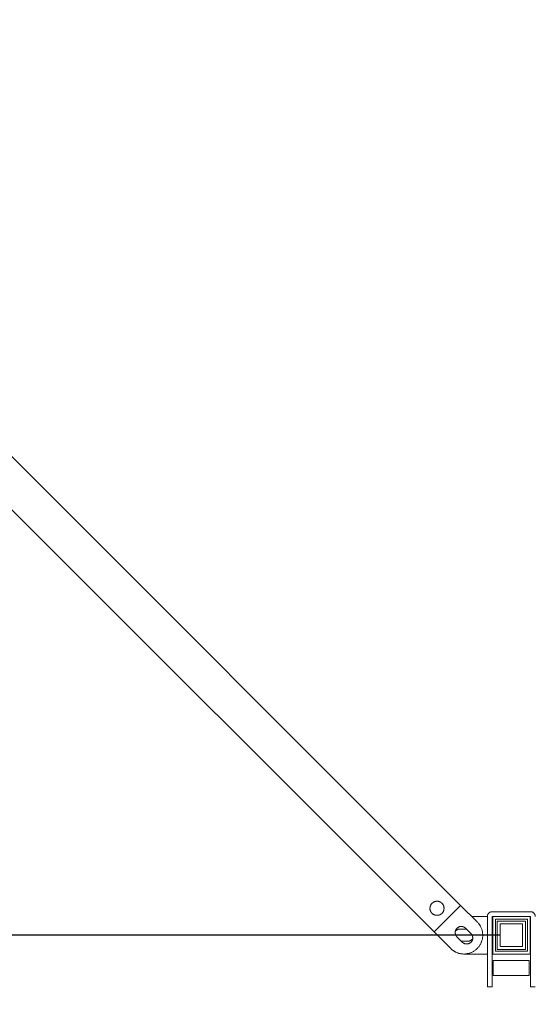
# Model space of a CAD drawing. Units: millimetres. Extents: x -609 to 9570, y 23672 to 40042.
# Drawn here: x 532 to 1080, y 24478 to 25526 of the extents above; entities that cross this region are included whole.
import ezdxf

# ---------------------------------------------------------------- set-up
doc = ezdxf.new("R2010")
doc.units = ezdxf.units.MM
doc.header["$MEASUREMENT"] = 0
doc.layers.add('Make2D$visible$lines', color=7, linetype='Continuous', true_color=0x000000)
doc.layers.add('stolpe 950', color=7, linetype='Continuous', true_color=0x000000)
doc.styles.add('Arial', font='txt')
doc.dimstyles.new('Default', dxfattribs={"dimtxt": 170, "dimasz": 70, "dimexe": 0.5, "dimexo": 0.5, "dimgap": 0.25, "dimtad": 0, "dimtoh": 1, "dimdec": 0, "dimzin": 1, "dimdsep": 46, "dimtxsty": 'Arial', "dimcen": 0.5, "dimazin": 0, "dimtfac": 1, "dimtdec": 4, "dimtix": 1, "dimtmove": 1, "dimatfit": 3, "dimfxl": 0, "dimtolj": 1, "dimtzin": 1, "dimarcsym": 0})

# ---------------------------------------------------------------- blocks, each defined once
blk = doc.blocks.new('*D3')
at = {"layer": 'Defpoints', "color": 0}
for p in [(3100.7, 39432.4), (-497.6, 23671.6), (3100.6, 23671.6)]:
    blk.add_point(p, dxfattribs=at)
at = {"layer": 'stolpe 950', "color": 0, "lineweight": -2}
for p, q in [((3100.2, 39432.4), (-498.1, 39432.4)), ((-497.6, 39362.4), (-497.6, 31864.1)), ((-497.6, 23741.6), (-497.6, 31240)), ((3100.1, 23671.6), (-498.1, 23671.6))]:
    blk.add_line(p, q, dxfattribs=at)
at = {"layer": 'stolpe 950', "color": 0}
for points in [[(-485.9, 39362.4), (-509.2, 39362.4), (-497.6, 39432.4)], [(-509.2, 23741.6), (-485.9, 23741.6), (-497.6, 23671.6)]]:
    blk.add_solid(points, dxfattribs=at)
at = {"layer": 'stolpe 950', "color": 0, "insert": (-497.6, 31552), "char_height": 170, "attachment_point": 5, "rotation": 90, "style": 'Arial'}
blk.add_mtext('\\A1;15760', dxfattribs=at)
blk = doc.blocks.new('*D4')
at = {"layer": 'Defpoints', "color": 0}
for p in [(-202.9, 38552.3), (1042.9, 38552.3), (1042.9, 24551.6)]:
    blk.add_point(p, dxfattribs=at)
at = {"layer": 'stolpe 950', "color": 0, "lineweight": -2}
for p, q in [((1042.4, 38552.3), (-203.4, 38552.3)), ((-202.9, 38482.3), (-202.9, 31864)), ((-202.9, 24621.6), (-202.9, 31239.9)), ((1042.4, 24551.6), (-203.4, 24551.6))]:
    blk.add_line(p, q, dxfattribs=at)
at = {"layer": 'stolpe 950', "color": 0}
for points in [[(-191.2, 38482.3), (-214.5, 38482.3), (-202.9, 38552.3)], [(-214.5, 24621.6), (-191.2, 24621.6), (-202.9, 24551.6)]]:
    blk.add_solid(points, dxfattribs=at)
at = {"layer": 'stolpe 950', "color": 0, "insert": (-202.9, 31551.9), "char_height": 170, "attachment_point": 5, "rotation": 90, "style": 'Arial'}
blk.add_mtext('\\A1;14000', dxfattribs=at)

msp = doc.modelspace()

# ---------------------------------------------------------------- linework, layer by layer
at = {"layer": 'Make2D$visible$lines', "lineweight": 13}
for p, q in [((1001, 24583.4), (87.1, 25497.3)), ((972.7, 24555.2), (58.8, 25469)), ((970.3, 24585.3), (970.5, 24585.5)), ((970.5, 24585.5), (970.7, 24585.7)), ((970.7, 24585.7), (970.9, 24585.8)), ((970.9, 24585.8), (971.1, 24586)), ((971.1, 24586), (971.3, 24586.2)), ((971.3, 24586.2), (971.5, 24586.3)), ((971.5, 24586.3), (971.7, 24586.5)), ((971.7, 24586.5), (971.9, 24586.6)), ((971.9, 24586.6), (972.1, 24586.8)), ((972.1, 24586.8), (972.3, 24586.9)), ((972.3, 24586.9), (972.6, 24587)), ((972.6, 24587), (972.8, 24587.1)), ((972.8, 24587.1), (973.1, 24587.2)), ((973.1, 24587.2), (973.3, 24587.3)), ((973.3, 24587.3), (973.5, 24587.4)), ((973.5, 24587.4), (973.8, 24587.5)), ((973.8, 24587.5), (974, 24587.5)), ((974, 24587.5), (974.3, 24587.6)), ((974.3, 24587.6), (974.6, 24587.6)), ((974.6, 24587.6), (974.8, 24587.7)), ((974.8, 24587.7), (975.1, 24587.7)), ((975.1, 24587.7), (975.3, 24587.7)), ((975.3, 24587.7), (975.6, 24587.8)), ((975.6, 24587.8), (975.8, 24587.8)), ((975.8, 24587.8), (976.1, 24587.8)), ((976.1, 24587.8), (976.4, 24587.7)), ((976.4, 24587.7), (976.6, 24587.7)), ((976.6, 24587.7), (976.9, 24587.7)), ((976.9, 24587.7), (977.1, 24587.7)), ((977.1, 24587.7), (977.4, 24587.6)), ((977.4, 24587.6), (977.7, 24587.6)), ((977.7, 24587.6), (977.9, 24587.5)), ((977.9, 24587.5), (978.2, 24587.4)), ((978.2, 24587.4), (978.4, 24587.3)), ((978.4, 24587.3), (978.6, 24587.2)), ((978.6, 24587.2), (978.9, 24587.1)), ((978.9, 24587.1), (979.1, 24587)), ((979.1, 24587), (979.4, 24586.9)), ((979.4, 24586.9), (979.6, 24586.8)), ((979.6, 24586.8), (979.8, 24586.7)), ((979.8, 24586.7), (980, 24586.5)), ((980, 24586.5), (980.2, 24586.4)), ((980.2, 24586.4), (980.4, 24586.2)), ((980.4, 24586.2), (980.7, 24586.1)), ((980.7, 24586.1), (980.8, 24585.9)), ((980.8, 24585.9), (981, 24585.7)), ((981, 24585.7), (981.2, 24585.5)), ((981.2, 24585.5), (981.4, 24585.3)), ((968.4, 24581.1), (968.5, 24581.3)), ((968.4, 24580.8), (968.4, 24581.1)), ((968.4, 24580.6), (968.4, 24580.8)), ((968.4, 24580.3), (968.4, 24580.6)), ((968.4, 24580), (968.4, 24580.3)), ((968.4, 24579.8), (968.4, 24580)), ((968.4, 24579.5), (968.4, 24579.8)), ((968.4, 24579.3), (968.4, 24579.5)), ((968.5, 24579), (968.4, 24579.3)), ((968.5, 24581.8), (968.6, 24582.1)), ((968.5, 24581.6), (968.5, 24581.8)), ((968.5, 24581.3), (968.5, 24581.6)), ((968.5, 24578.7), (968.5, 24579)), ((968.6, 24578.5), (968.5, 24578.7)), ((968.6, 24582.1), (968.7, 24582.4)), ((968.7, 24578.2), (968.6, 24578.5)), ((968.7, 24582.4), (968.8, 24582.6)), ((968.7, 24578), (968.7, 24578.2)), ((968.8, 24577.7), (968.7, 24578)), ((968.8, 24582.8), (968.9, 24583.1)), ((968.8, 24582.6), (968.8, 24582.8)), ((968.9, 24577.5), (968.8, 24577.7)), ((968.9, 24583.1), (969, 24583.3)), ((969, 24577.3), (968.9, 24577.5)), ((969, 24583.3), (969.1, 24583.6)), ((969.1, 24577), (969, 24577.3)), ((969.1, 24583.6), (969.3, 24583.8)), ((969.2, 24576.8), (969.1, 24577)), ((969.4, 24576.6), (969.2, 24576.8)), ((969.3, 24583.8), (969.4, 24584)), ((969.4, 24584), (969.5, 24584.2)), ((969.5, 24576.3), (969.4, 24576.6)), ((969.5, 24584.2), (969.7, 24584.5)), ((969.6, 24576.1), (969.5, 24576.3)), ((969.8, 24575.9), (969.6, 24576.1)), ((969.7, 24584.5), (969.8, 24584.7)), ((969.8, 24584.7), (970, 24584.9)), ((969.9, 24575.7), (969.8, 24575.9)), ((970.1, 24575.5), (969.9, 24575.7)), ((970, 24584.9), (970.1, 24585.1)), ((970.1, 24585.1), (970.3, 24585.3)), ((970.3, 24575.3), (970.1, 24575.5)), ((970.4, 24575.1), (970.3, 24575.3)), ((970.6, 24574.9), (970.4, 24575.1)), ((970.8, 24574.7), (970.6, 24574.9)), ((972.7, 24555.2), (1001, 24583.4)), ((981.2, 24575), (981, 24574.8)), ((981.4, 24575.1), (981.2, 24575)), ((981.4, 24585.3), (981.6, 24585.1)), ((981.5, 24575.3), (981.4, 24575.1)), ((981.7, 24575.5), (981.5, 24575.3)), ((981.6, 24585.1), (981.7, 24584.9)), ((981.7, 24584.9), (981.9, 24584.7)), ((981.9, 24575.7), (981.7, 24575.5)), ((981.9, 24584.7), (982.1, 24584.5)), ((982, 24576), (981.9, 24575.7)), ((982.2, 24576.2), (982, 24576)), ((982.1, 24584.5), (982.2, 24584.3)), ((982.2, 24584.3), (982.3, 24584.1)), ((982.3, 24576.4), (982.2, 24576.2)), ((982.3, 24584.1), (982.5, 24583.9)), ((982.4, 24576.6), (982.3, 24576.4)), ((982.6, 24576.8), (982.4, 24576.6)), ((982.5, 24583.9), (982.6, 24583.6)), ((982.6, 24583.6), (982.7, 24583.4)), ((982.7, 24577.1), (982.6, 24576.8)), ((982.7, 24583.4), (982.8, 24583.2)), ((982.8, 24577.3), (982.7, 24577.1)), ((982.8, 24583.2), (982.9, 24582.9)), ((982.9, 24577.6), (982.8, 24577.3)), ((982.9, 24582.9), (983, 24582.7)), ((983, 24577.8), (982.9, 24577.6)), ((983, 24582.7), (983.1, 24582.4)), ((983.1, 24578.3), (983, 24578.1)), ((983, 24578.1), (983, 24577.8)), ((983.1, 24582.4), (983.1, 24582.2)), ((983.1, 24582.2), (983.2, 24581.9)), ((983.2, 24578.6), (983.1, 24578.3)), ((983.2, 24581.9), (983.2, 24581.7)), ((983.2, 24581.7), (983.3, 24581.4)), ((983.3, 24579.1), (983.2, 24578.8)), ((983.2, 24578.8), (983.2, 24578.6)), ((983.3, 24581.4), (983.3, 24581.1)), ((983.3, 24581.1), (983.4, 24580.9)), ((983.4, 24579.8), (983.3, 24579.6)), ((983.3, 24579.6), (983.3, 24579.3)), ((983.3, 24579.3), (983.3, 24579.1)), ((983.4, 24580.9), (983.4, 24580.6)), ((983.4, 24580.6), (983.4, 24580.4)), ((983.4, 24580.4), (983.4, 24580.1)), ((983.4, 24580.1), (983.4, 24579.8)), ((1001, 24583.4), (1018.7, 24565.8)), ((1030.6, 24574.8), (1030.7, 24574.9)), ((1030.7, 24574.9), (1030.8, 24575.1)), ((1030.8, 24575.1), (1030.9, 24575.2)), ((1030.9, 24575.2), (1031, 24575.3)), ((1031, 24575.3), (1031.2, 24575.4)), ((1031.2, 24575.4), (1031.3, 24575.5)), ((1031.3, 24575.5), (1031.4, 24575.6)), ((1031.4, 24575.6), (1031.6, 24575.7)), ((1031.6, 24575.7), (1031.7, 24575.8)), ((1031.7, 24575.8), (1031.9, 24575.9)), ((1031.9, 24575.9), (1032, 24576)), ((1032, 24576), (1032.2, 24576.1)), ((1032.2, 24576.1), (1032.3, 24576.2)), ((1032.3, 24576.2), (1032.5, 24576.2)), ((1032.5, 24576.2), (1032.6, 24576.3)), ((1032.6, 24576.3), (1032.8, 24576.4)), ((1032.8, 24576.4), (1032.9, 24576.4)), ((1032.9, 24576.4), (1033.1, 24576.5)), ((1033.1, 24576.5), (1033.3, 24576.5)), ((1033.3, 24576.5), (1033.4, 24576.5)), ((1033.4, 24576.5), (1033.6, 24576.6)), ((1033.6, 24576.6), (1033.8, 24576.6)), ((1033.8, 24576.6), (1033.9, 24576.6)), ((1033.9, 24576.6), (1034.1, 24576.6)), ((1034.1, 24576.6), (1034.3, 24576.6)), ((1034.3, 24576.6), (1034.5, 24576.6)), ((1034.5, 24576.6), (1075.4, 24576.6)), ((1075.4, 24576.6), (1075.6, 24576.6)), ((1075.6, 24576.6), (1075.8, 24576.6)), ((1075.8, 24576.6), (1076, 24576.6)), ((1076, 24576.6), (1076.1, 24576.6)), ((1076.1, 24576.6), (1076.3, 24576.6)), ((1076.3, 24576.6), (1076.5, 24576.5)), ((1076.5, 24576.5), (1076.6, 24576.5)), ((1076.6, 24576.5), (1076.8, 24576.5)), ((1076.8, 24576.5), (1077, 24576.4)), ((1077, 24576.4), (1077.1, 24576.4)), ((1077.1, 24576.4), (1077.3, 24576.3)), ((1077.3, 24576.3), (1077.4, 24576.2)), ((1077.4, 24576.2), (1077.6, 24576.2)), ((1077.6, 24576.2), (1077.7, 24576.1)), ((1077.7, 24576.1), (1077.9, 24576)), ((1077.9, 24576), (1078, 24575.9)), ((1078, 24575.9), (1078.2, 24575.8)), ((1078.2, 24575.8), (1078.3, 24575.7)), ((1078.3, 24575.7), (1078.5, 24575.6)), ((1078.5, 24575.6), (1078.6, 24575.5)), ((1078.6, 24575.5), (1078.7, 24575.4)), ((1078.7, 24575.4), (1078.9, 24575.3)), ((1078.9, 24575.3), (1079, 24575.2)), ((1079, 24575.2), (1079.1, 24575.1)), ((1079.1, 24575.1), (1079.2, 24574.9)), ((1079.2, 24574.9), (1079.3, 24574.8)), ((971, 24574.6), (970.8, 24574.7)), ((971.2, 24574.4), (971, 24574.6)), ((971.4, 24574.2), (971.2, 24574.4)), ((971.6, 24574.1), (971.4, 24574.2)), ((971.8, 24573.9), (971.6, 24574.1)), ((972.1, 24573.8), (971.8, 24573.9)), ((972.3, 24573.7), (972.1, 24573.8)), ((972.5, 24573.6), (972.3, 24573.7)), ((972.8, 24573.4), (972.5, 24573.6)), ((973, 24573.3), (972.8, 24573.4)), ((973.2, 24573.2), (973, 24573.3)), ((973.5, 24573.2), (973.2, 24573.2)), ((973.7, 24573.1), (973.5, 24573.2)), ((974, 24573), (973.7, 24573.1)), ((974.2, 24572.9), (974, 24573)), ((974.5, 24572.9), (974.2, 24572.9)), ((974.7, 24572.9), (974.5, 24572.9)), ((975, 24572.8), (974.7, 24572.9)), ((975.3, 24572.8), (975, 24572.8)), ((975.5, 24572.8), (975.3, 24572.8)), ((975.8, 24572.8), (975.5, 24572.8)), ((976, 24572.8), (975.8, 24572.8)), ((976.3, 24572.8), (976, 24572.8)), ((976.6, 24572.8), (976.3, 24572.8)), ((976.8, 24572.8), (976.6, 24572.8)), ((977.1, 24572.9), (976.8, 24572.8)), ((977.3, 24572.9), (977.1, 24572.9)), ((977.6, 24573), (977.3, 24572.9)), ((977.8, 24573), (977.6, 24573)), ((978.1, 24573.1), (977.8, 24573)), ((978.3, 24573.2), (978.1, 24573.1)), ((978.6, 24573.3), (978.3, 24573.2)), ((978.8, 24573.4), (978.6, 24573.3)), ((979.1, 24573.5), (978.8, 24573.4)), ((979.3, 24573.6), (979.1, 24573.5)), ((979.5, 24573.7), (979.3, 24573.6)), ((979.7, 24573.8), (979.5, 24573.7)), ((980, 24574), (979.7, 24573.8)), ((980.2, 24574.1), (980, 24574)), ((980.4, 24574.3), (980.2, 24574.1)), ((980.6, 24574.4), (980.4, 24574.3)), ((980.8, 24574.6), (980.6, 24574.4)), ((981, 24574.8), (980.8, 24574.6)), ((1029.5, 24571.6), (1012.8, 24571.6)), ((1018.7, 24565.8), (1019.1, 24565.3)), ((1019.1, 24565.3), (1019.6, 24564.8)), ((1019.6, 24564.8), (1020, 24564.2)), ((1029.5, 24572.5), (1029.6, 24572.7)), ((1029.5, 24572.3), (1029.5, 24572.5)), ((1029.5, 24572.2), (1029.5, 24572.3)), ((1029.5, 24572), (1029.5, 24572.2)), ((1029.5, 24571.8), (1029.5, 24572)), ((1029.5, 24571.6), (1029.5, 24571.8)), ((1029.5, 24516.5), (1029.5, 24571.6)), ((1029.6, 24573), (1029.7, 24573.2)), ((1029.6, 24572.8), (1029.6, 24573)), ((1029.6, 24572.7), (1029.6, 24572.8)), ((1029.7, 24573.3), (1029.8, 24573.5)), ((1029.7, 24573.2), (1029.7, 24573.3)), ((1029.8, 24573.5), (1029.9, 24573.6)), ((1029.9, 24573.8), (1030, 24573.9)), ((1029.9, 24573.6), (1029.9, 24573.8)), ((1030, 24573.9), (1030.1, 24574.1)), ((1030.1, 24574.1), (1030.2, 24574.2)), ((1030.2, 24574.2), (1030.3, 24574.4)), ((1030.3, 24574.4), (1030.4, 24574.5)), ((1030.4, 24574.5), (1030.5, 24574.7)), ((1030.5, 24574.7), (1030.6, 24574.8)), ((1034.6, 24571.4), (1034.5, 24571.4)), ((1034.5, 24571.4), (1034.5, 24571.4)), ((1034.5, 24571.4), (1034.5, 24571.4)), ((1034.5, 24571.4), (1034.5, 24571.4)), ((1034.5, 24571.4), (1034.5, 24571.4)), ((1034.5, 24571.4), (1034.5, 24571.4)), ((1034.5, 24571.4), (1034.5, 24571.3)), ((1034.5, 24571.3), (1034.5, 24571.3)), ((1034.5, 24571.3), (1034.5, 24571.3)), ((1034.5, 24571.3), (1034.5, 24571.3)), ((1034.5, 24571.3), (1034.5, 24571.3)), ((1034.5, 24571.3), (1034.5, 24571.3)), ((1034.5, 24571.3), (1034.5, 24571.2)), ((1034.5, 24571.2), (1034.5, 24571.2)), ((1034.5, 24571.2), (1034.5, 24571.2)), ((1034.5, 24571.2), (1034.5, 24571.2)), ((1034.5, 24571.2), (1034.5, 24571.2)), ((1034.5, 24571.2), (1034.5, 24571.2)), ((1034.5, 24571.2), (1034.5, 24571.1)), ((1034.5, 24571.1), (1034.5, 24516.5)), ((1034.7, 24571.5), (1034.6, 24571.5)), ((1034.6, 24571.5), (1034.6, 24571.5)), ((1034.6, 24571.5), (1034.6, 24571.5)), ((1034.6, 24571.5), (1034.6, 24571.5)), ((1034.6, 24571.5), (1034.6, 24571.5)), ((1034.6, 24571.5), (1034.6, 24571.5)), ((1034.6, 24571.5), (1034.6, 24571.5)), ((1034.6, 24571.5), (1034.6, 24571.5)), ((1034.6, 24571.5), (1034.6, 24571.4)), ((1034.8, 24571.6), (1034.7, 24571.6)), ((1034.7, 24571.6), (1034.7, 24571.6)), ((1034.7, 24571.6), (1034.7, 24571.6)), ((1034.7, 24571.6), (1034.7, 24571.6)), ((1034.7, 24571.6), (1034.7, 24571.6)), ((1034.7, 24571.6), (1034.7, 24571.5)), ((1034.9, 24571.6), (1034.8, 24571.6)), ((1034.8, 24571.6), (1034.8, 24571.6)), ((1034.8, 24571.6), (1034.8, 24571.6)), ((1034.8, 24571.6), (1034.8, 24571.6)), ((1034.8, 24571.6), (1034.8, 24571.6)), ((1034.8, 24571.6), (1034.8, 24571.6)), ((1034.8, 24571.6), (1034.8, 24571.6)), ((1035, 24571.6), (1034.9, 24571.6)), ((1034.9, 24571.6), (1034.9, 24571.6)), ((1034.9, 24571.6), (1034.9, 24571.6)), ((1034.9, 24571.6), (1034.9, 24571.6)), ((1034.9, 24571.6), (1034.9, 24571.6)), ((1035.1, 24571.6), (1035, 24571.6)), ((1035.1, 24571.6), (1075.1, 24571.6)), ((1035.1, 24531.6), (1035.1, 24571.6)), ((1038.1, 24568.6), (1038.1, 24534.6)), ((1072.1, 24568.6), (1038.1, 24568.6)), ((1039.9, 24566.6), (1069.9, 24566.6)), ((1039.9, 24536.6), (1039.9, 24566.6)), ((1069.9, 24566.6), (1069.9, 24536.6)), ((1072.1, 24534.6), (1072.1, 24568.6)), ((1075.2, 24571.6), (1075.1, 24571.6)), ((1075.1, 24571.6), (1075.1, 24571.6)), ((1075.1, 24571.6), (1075.1, 24571.6)), ((1075.1, 24571.6), (1075.1, 24531.6)), ((1075.2, 24571.5), (1075.2, 24571.6)), ((1075.2, 24571.6), (1075.2, 24571.6)), ((1075.2, 24571.6), (1075.2, 24571.6)), ((1075.2, 24571.6), (1075.2, 24571.6)), ((1075.2, 24571.6), (1075.2, 24571.6)), ((1075.3, 24571.5), (1075.2, 24571.5)), ((1075.3, 24571.4), (1075.3, 24571.5)), ((1075.3, 24571.5), (1075.3, 24571.5)), ((1075.3, 24571.5), (1075.3, 24571.5)), ((1075.3, 24571.5), (1075.3, 24571.5)), ((1075.3, 24571.5), (1075.3, 24571.5)), ((1075.3, 24571.5), (1075.3, 24571.5)), ((1075.3, 24571.5), (1075.3, 24571.5)), ((1075.3, 24571.5), (1075.3, 24571.5)), ((1075.4, 24571.4), (1075.3, 24571.4)), ((1075.4, 24571.3), (1075.4, 24571.4)), ((1075.4, 24571.4), (1075.4, 24571.4)), ((1075.4, 24571.4), (1075.4, 24571.4)), ((1075.4, 24571.4), (1075.4, 24571.4)), ((1075.4, 24571.4), (1075.4, 24571.4)), ((1075.4, 24571.4), (1075.4, 24571.4)), ((1075.4, 24571.2), (1075.4, 24571.3)), ((1075.4, 24571.3), (1075.4, 24571.3)), ((1075.4, 24571.3), (1075.4, 24571.3)), ((1075.4, 24571.3), (1075.4, 24571.3)), ((1075.4, 24571.3), (1075.4, 24571.3)), ((1075.4, 24571.3), (1075.4, 24571.3)), ((1075.4, 24571.1), (1075.4, 24571.2)), ((1075.4, 24571.2), (1075.4, 24571.2)), ((1075.4, 24571.2), (1075.4, 24571.2)), ((1075.4, 24571.2), (1075.4, 24571.2)), ((1075.4, 24571.2), (1075.4, 24571.2)), ((1075.4, 24571.2), (1075.4, 24571.2)), ((1075.4, 24516.5), (1075.4, 24571.1)), ((1079.3, 24574.8), (1079.4, 24574.7)), ((1079.4, 24574.7), (1079.5, 24574.5)), ((1079.5, 24574.5), (1079.6, 24574.4)), ((1079.6, 24574.4), (1079.7, 24574.2)), ((1079.7, 24574.2), (1079.8, 24574.1)), ((1079.8, 24574.1), (1079.9, 24573.9)), ((1079.9, 24573.9), (1080, 24573.8)), ((1080, 24573.8), (1080, 24573.6)), ((1080, 24573.6), (1080.1, 24573.5)), ((1080.1, 24573.5), (1080.2, 24573.3)), ((1080.2, 24573.3), (1080.2, 24573.2)), ((1080.2, 24573.2), (1080.3, 24573)), ((1080.3, 24573), (1080.3, 24572.8)), ((1080.3, 24572.8), (1080.3, 24572.7)), ((1080.3, 24572.7), (1080.4, 24572.5)), ((1080.4, 24572.5), (1080.4, 24572.3)), ((1080.4, 24572.3), (1080.4, 24572.2)), ((1080.4, 24572.2), (1080.4, 24572)), ((1080.4, 24572), (1080.4, 24571.8)), ((1080.4, 24571.8), (1080.4, 24571.6)), ((990.4, 24537.5), (972.7, 24555.2)), ((995.3, 24555.2), (995.2, 24555)), ((995.2, 24555), (995.2, 24554.7)), ((995.2, 24554.7), (995.2, 24554.5)), ((995.2, 24554.5), (995.2, 24554.3)), ((995.2, 24554.3), (995.2, 24554.1)), ((995.2, 24554.1), (995.3, 24553.8)), ((995.4, 24555.9), (995.3, 24555.6)), ((995.3, 24555.6), (995.3, 24555.4)), ((995.3, 24555.4), (995.3, 24555.2)), ((995.5, 24556.3), (995.4, 24556.1)), ((995.4, 24556.1), (995.4, 24555.9)), ((995.4, 24555.9), (995.5, 24556)), ((995.6, 24556.5), (995.5, 24556.3)), ((995.5, 24556), (995.7, 24556.2)), ((995.7, 24556.9), (995.6, 24556.7)), ((995.6, 24556.7), (995.6, 24556.5)), ((995.8, 24557.1), (995.7, 24556.9)), ((995.7, 24556.2), (995.8, 24556.3)), ((995.9, 24557.3), (995.8, 24557.1)), ((995.8, 24556.3), (996, 24556.5)), ((996, 24557.5), (995.9, 24557.3)), ((996.1, 24557.7), (996, 24557.5)), ((996, 24556.5), (996.2, 24556.6)), ((996.2, 24557.9), (996.1, 24557.7)), ((996.3, 24558.1), (996.2, 24557.9)), ((996.2, 24556.6), (996.3, 24556.8)), ((996.5, 24558.3), (996.3, 24558.1)), ((996.3, 24556.8), (996.5, 24556.9)), ((996.6, 24558.5), (996.5, 24558.3)), ((996.5, 24556.9), (996.7, 24557)), ((996.8, 24558.6), (996.6, 24558.5)), ((996.7, 24557), (996.9, 24557.2)), ((996.9, 24558.8), (996.8, 24558.6)), ((997.1, 24559), (996.9, 24558.8)), ((996.9, 24557.2), (997, 24557.3)), ((997, 24557.3), (997.2, 24557.4)), ((997.2, 24559.1), (997.1, 24559)), ((997.4, 24559.3), (997.2, 24559.1)), ((997.2, 24557.4), (997.4, 24557.5)), ((997.5, 24559.4), (997.4, 24559.3)), ((997.4, 24557.5), (997.6, 24557.6)), ((997.7, 24559.6), (997.5, 24559.4)), ((997.6, 24557.6), (997.8, 24557.7)), ((997.9, 24559.7), (997.7, 24559.6)), ((997.8, 24557.7), (998, 24557.8)), ((998.1, 24559.8), (997.9, 24559.7)), ((998, 24557.8), (998.2, 24557.8)), ((998.3, 24560), (998.1, 24559.8)), ((998.2, 24557.8), (998.5, 24557.9)), ((998.5, 24560.1), (998.3, 24560)), ((998.7, 24560.2), (998.5, 24560.1)), ((998.5, 24557.9), (998.7, 24558)), ((998.9, 24560.3), (998.7, 24560.2)), ((998.7, 24558), (998.9, 24558)), ((999.1, 24560.4), (998.9, 24560.3)), ((998.9, 24558), (999.1, 24558.1)), ((999.3, 24560.5), (999.1, 24560.4)), ((999.1, 24558.1), (999.3, 24558.1)), ((999.5, 24560.6), (999.3, 24560.5)), ((999.3, 24558.1), (999.5, 24558.1)), ((999.7, 24560.6), (999.5, 24560.6)), ((999.5, 24558.1), (999.7, 24558.2)), ((999.9, 24560.7), (999.7, 24560.6)), ((999.7, 24558.2), (1000, 24558.2)), ((1000.1, 24560.8), (999.9, 24560.7)), ((1000, 24558.2), (1000.2, 24558.2)), ((1000.3, 24560.8), (1000.1, 24560.8)), ((1000.2, 24558.2), (1000.4, 24558.2)), ((1000.6, 24560.9), (1000.3, 24560.8)), ((1000.4, 24558.2), (1007.2, 24558.2)), ((1000.8, 24560.9), (1000.6, 24560.9)), ((1001, 24560.9), (1000.8, 24560.9)), ((1001.2, 24560.9), (1001, 24560.9)), ((1001.4, 24561), (1001.2, 24560.9)), ((1001.7, 24561), (1001.4, 24561)), ((1001.9, 24561), (1001.7, 24561)), ((1002.1, 24561), (1001.9, 24561)), ((1002.3, 24560.9), (1002.1, 24561)), ((1002.6, 24560.9), (1002.3, 24560.9)), ((1002.8, 24560.9), (1002.6, 24560.9)), ((1003, 24560.8), (1002.8, 24560.9)), ((1003.2, 24560.8), (1003, 24560.8)), ((1003.4, 24560.7), (1003.2, 24560.8)), ((1003.7, 24560.7), (1003.4, 24560.7)), ((1003.9, 24560.6), (1003.7, 24560.7)), ((1004.1, 24560.5), (1003.9, 24560.6)), ((1004.3, 24560.4), (1004.1, 24560.5)), ((1004.5, 24560.3), (1004.3, 24560.4)), ((1004.7, 24560.2), (1004.5, 24560.3)), ((1004.9, 24560.1), (1004.7, 24560.2)), ((1005.1, 24560), (1004.9, 24560.1)), ((1005.3, 24559.9), (1005.1, 24560)), ((1005.5, 24559.8), (1005.3, 24559.9)), ((1005.6, 24559.6), (1005.5, 24559.8)), ((1005.8, 24559.5), (1005.6, 24559.6)), ((1006, 24559.4), (1005.8, 24559.5)), ((1006.2, 24559.2), (1006, 24559.4)), ((1006.3, 24559.1), (1006.2, 24559.2)), ((1012, 24553.4), (1006.3, 24559.1)), ((1020, 24564.2), (1020.5, 24563.7)), ((1020.5, 24563.7), (1020.9, 24563.1)), ((1020.9, 24563.1), (1021.3, 24562.6)), ((1021.3, 24562.6), (1021.6, 24562)), ((1021.6, 24562), (1022, 24561.4)), ((1022, 24561.4), (1022.3, 24560.8)), ((1022.3, 24560.8), (1022.6, 24560.1)), ((1022.6, 24560.1), (1022.9, 24559.5)), ((1022.9, 24559.5), (1023.2, 24558.9)), ((1023.2, 24558.9), (1023.4, 24558.2)), ((1023.4, 24558.2), (1023.6, 24557.6)), ((1023.6, 24557.6), (1023.8, 24556.9)), ((1023.8, 24556.9), (1024, 24556.2)), ((1024, 24556.2), (1024.1, 24555.6)), ((1024.1, 24555.6), (1024.2, 24554.9)), ((1024.2, 24554.9), (1024.3, 24554.2)), ((1024.3, 24554.2), (1024.4, 24553.5)), ((1042.9, 24563.6), (1042.9, 24539.6)), ((1066.9, 24563.6), (1042.9, 24563.6)), ((1066.9, 24539.6), (1066.9, 24563.6)), ((995.3, 24553.8), (995.3, 24553.6)), ((995.3, 24553.6), (995.3, 24553.4)), ((995.3, 24553.4), (995.4, 24553.2)), ((995.4, 24553.2), (995.4, 24553)), ((995.4, 24553), (995.5, 24552.7)), ((995.5, 24552.7), (995.5, 24552.5)), ((995.5, 24552.5), (995.6, 24552.3)), ((995.6, 24552.3), (995.7, 24552.1)), ((995.7, 24552.1), (995.8, 24551.9)), ((995.8, 24551.9), (995.8, 24551.7)), ((995.8, 24551.7), (995.9, 24551.5)), ((995.9, 24551.5), (996.1, 24551.3)), ((996.1, 24551.3), (996.2, 24551.1)), ((996.2, 24551.1), (996.3, 24550.9)), ((996.3, 24550.9), (996.4, 24550.7)), ((996.4, 24550.7), (996.5, 24550.5)), ((996.5, 24550.5), (996.7, 24550.4)), ((996.7, 24550.4), (996.8, 24550.2)), ((996.8, 24550.2), (997, 24550)), ((997, 24550), (997.1, 24549.9)), ((997.1, 24549.9), (1002.8, 24544.2)), ((1008.4, 24545.2), (1001.8, 24545.2)), ((1002.8, 24544.2), (1003, 24544)), ((1003, 24544), (1003.2, 24543.9)), ((1003.2, 24543.9), (1003.3, 24543.7)), ((1003.3, 24543.7), (1003.5, 24543.6)), ((1003.5, 24543.6), (1003.7, 24543.5)), ((1003.7, 24543.5), (1003.9, 24543.3)), ((1008.7, 24545.2), (1008.4, 24545.2)), ((1008.9, 24545.2), (1008.7, 24545.2)), ((1009.1, 24545.2), (1008.9, 24545.2)), ((1009.3, 24545.2), (1009.1, 24545.2)), ((1009.5, 24545.3), (1009.3, 24545.2)), ((1009.8, 24545.3), (1009.5, 24545.3)), ((1010, 24545.4), (1009.8, 24545.3)), ((1010.2, 24545.4), (1010, 24545.4)), ((1010.4, 24545.5), (1010.2, 24545.4)), ((1010.6, 24545.6), (1010.4, 24545.5)), ((1010.8, 24545.6), (1010.6, 24545.6)), ((1011.1, 24545.7), (1010.8, 24545.6)), ((1011.3, 24545.8), (1011.1, 24545.7)), ((1011.1, 24543.4), (1011.3, 24543.5)), ((1011.5, 24545.9), (1011.3, 24545.8)), ((1011.3, 24543.5), (1011.5, 24543.7)), ((1011.7, 24546), (1011.5, 24545.9)), ((1011.5, 24543.7), (1011.6, 24543.8)), ((1011.6, 24543.8), (1011.8, 24544)), ((1011.8, 24546.1), (1011.7, 24546)), ((1012, 24546.3), (1011.8, 24546.1)), ((1011.8, 24544), (1012, 24544.1)), ((1012.2, 24553.2), (1012, 24553.4)), ((1012.2, 24546.4), (1012, 24546.3)), ((1012, 24544.1), (1012.1, 24544.3)), ((1012.1, 24544.3), (1012.3, 24544.4)), ((1012.3, 24553.1), (1012.2, 24553.2)), ((1012.4, 24546.5), (1012.2, 24546.4)), ((1012.5, 24552.9), (1012.3, 24553.1)), ((1012.3, 24544.4), (1012.4, 24544.6)), ((1012.6, 24546.7), (1012.4, 24546.5)), ((1012.4, 24544.6), (1012.6, 24544.8)), ((1012.6, 24552.7), (1012.5, 24552.9)), ((1012.7, 24552.5), (1012.6, 24552.7)), ((1012.7, 24546.8), (1012.6, 24546.7)), ((1012.6, 24544.8), (1012.7, 24545)), ((1012.9, 24552.4), (1012.7, 24552.5)), ((1012.9, 24547), (1012.7, 24546.8)), ((1012.7, 24545), (1012.8, 24545.2)), ((1012.8, 24545.2), (1013, 24545.3)), ((1013, 24552.2), (1012.9, 24552.4)), ((1013.1, 24547.1), (1012.9, 24547)), ((1013.1, 24552), (1013, 24552.2)), ((1013, 24545.3), (1013.1, 24545.5)), ((1013.2, 24551.8), (1013.1, 24552)), ((1013.2, 24547.3), (1013.1, 24547.1)), ((1013.1, 24545.5), (1013.2, 24545.7)), ((1013.3, 24551.6), (1013.2, 24551.8)), ((1013.4, 24547.5), (1013.2, 24547.3)), ((1013.2, 24545.7), (1013.3, 24545.9)), ((1013.4, 24551.4), (1013.3, 24551.6)), ((1013.3, 24545.9), (1013.4, 24546.1)), ((1013.5, 24551.2), (1013.4, 24551.4)), ((1013.5, 24547.6), (1013.4, 24547.5)), ((1013.4, 24546.1), (1013.5, 24546.3)), ((1013.6, 24551), (1013.5, 24551.2)), ((1013.7, 24547.8), (1013.5, 24547.6)), ((1013.5, 24546.6), (1013.6, 24546.8)), ((1013.5, 24546.3), (1013.5, 24546.6)), ((1013.6, 24550.7), (1013.6, 24551)), ((1013.7, 24550.5), (1013.6, 24550.7)), ((1013.6, 24546.8), (1013.7, 24547)), ((1013.8, 24550.3), (1013.7, 24550.5)), ((1013.8, 24548), (1013.7, 24547.8)), ((1013.7, 24547.2), (1013.8, 24547.4)), ((1013.7, 24547), (1013.7, 24547.2)), ((1013.8, 24550.1), (1013.8, 24550.3)), ((1013.8, 24549.9), (1013.8, 24550.1)), ((1013.9, 24549.6), (1013.8, 24549.9)), ((1013.9, 24548.2), (1013.8, 24548)), ((1013.8, 24547.6), (1013.9, 24547.9)), ((1013.8, 24547.4), (1013.8, 24547.6)), ((1013.9, 24549.4), (1013.9, 24549.6)), ((1013.9, 24549.2), (1013.9, 24549.4)), ((1013.9, 24549), (1013.9, 24549.2)), ((1013.9, 24548.8), (1013.9, 24549)), ((1013.9, 24548.5), (1013.9, 24548.8)), ((1013.9, 24548.3), (1013.9, 24548.5)), ((1013.9, 24548.1), (1013.9, 24548.3)), ((1013.9, 24547.9), (1013.9, 24548.1)), ((1023, 24544.1), (1022.8, 24543.4)), ((1023.3, 24544.7), (1023, 24544.1)), ((1023.5, 24545.3), (1023.3, 24544.7)), ((1023.7, 24546), (1023.5, 24545.3)), ((1023.9, 24546.7), (1023.7, 24546)), ((1024.1, 24547.3), (1023.9, 24546.7)), ((1024.2, 24548), (1024.1, 24547.3)), ((1024.3, 24548.7), (1024.2, 24548)), ((1024.4, 24549.4), (1024.3, 24548.7)), ((1024.4, 24553.5), (1024.5, 24552.8)), ((1024.5, 24550.1), (1024.4, 24549.4)), ((1024.5, 24552.8), (1024.5, 24552.1)), ((1024.5, 24552.1), (1024.5, 24551.5)), ((1024.5, 24551.5), (1024.5, 24550.8)), ((1024.5, 24550.8), (1024.5, 24550.1)), ((989.5, 24538.4), (989.9, 24537.9)), ((989.9, 24537.9), (990.4, 24537.4)), ((990.9, 24537), (990.4, 24537.5)), ((990.4, 24537.4), (990.8, 24537)), ((990.8, 24537), (991.3, 24536.5)), ((991.4, 24536.5), (990.9, 24537)), ((991.3, 24536.5), (991.8, 24536.1)), ((991.9, 24536.1), (991.4, 24536.5)), ((991.8, 24536.1), (992.3, 24535.7)), ((992.5, 24535.7), (991.9, 24536.1)), ((992.3, 24535.7), (992.9, 24535.3)), ((993, 24535.3), (992.5, 24535.7)), ((992.9, 24535.3), (993.4, 24535)), ((993.6, 24534.9), (993, 24535.3)), ((993.4, 24535), (994, 24534.6)), ((994.2, 24534.5), (993.6, 24534.9)), ((994, 24534.6), (994.5, 24534.3)), ((994.8, 24534.2), (994.2, 24534.5)), ((994.5, 24534.3), (995.1, 24534)), ((995.4, 24533.8), (994.8, 24534.2)), ((995.1, 24534), (995.7, 24533.7)), ((996, 24533.5), (995.4, 24533.8)), ((996.6, 24533.3), (996, 24533.5)), ((997.3, 24533), (996.6, 24533.3)), ((997.9, 24532.8), (997.3, 24533)), ((1003.9, 24543.3), (1004.1, 24543.2)), ((1004.1, 24543.2), (1004.3, 24543.1)), ((1004.3, 24543.1), (1004.5, 24543)), ((1004.5, 24543), (1004.7, 24542.9)), ((1004.7, 24542.9), (1004.9, 24542.8)), ((1004.9, 24542.8), (1005.1, 24542.7)), ((1005.1, 24542.7), (1005.3, 24542.6)), ((1005.3, 24542.6), (1005.5, 24542.6)), ((1005.5, 24542.6), (1005.7, 24542.5)), ((1005.7, 24542.5), (1005.9, 24542.5)), ((1005.9, 24542.5), (1006.2, 24542.4)), ((1006.2, 24542.4), (1006.4, 24542.4)), ((1006.4, 24542.4), (1006.6, 24542.3)), ((1006.6, 24542.3), (1006.8, 24542.3)), ((1006.8, 24542.3), (1007.1, 24542.3)), ((1007.1, 24542.3), (1007.3, 24542.3)), ((1007.3, 24542.3), (1007.5, 24542.3)), ((1007.5, 24542.3), (1007.7, 24542.3)), ((1007.7, 24542.3), (1008, 24542.3)), ((1008, 24542.3), (1008.2, 24542.3)), ((1008.2, 24542.3), (1008.4, 24542.4)), ((1008.4, 24542.4), (1008.6, 24542.4)), ((1008.6, 24542.4), (1008.8, 24542.4)), ((1008.8, 24542.4), (1009.1, 24542.5)), ((1009.1, 24542.5), (1009.3, 24542.5)), ((1009.3, 24542.5), (1009.5, 24542.6)), ((1009.5, 24542.6), (1009.7, 24542.7)), ((1009.7, 24542.7), (1009.9, 24542.8)), ((1009.9, 24542.8), (1010.1, 24542.9)), ((1010.1, 24542.9), (1010.3, 24543)), ((1010.3, 24543), (1010.5, 24543.1)), ((1010.5, 24543.1), (1010.7, 24543.2)), ((1010.7, 24543.2), (1010.9, 24543.3)), ((1010.9, 24543.3), (1011.1, 24543.4)), ((1012.1, 24533.1), (1011.4, 24532.9)), ((1012.7, 24533.4), (1012.1, 24533.1)), ((1013.3, 24533.7), (1012.7, 24533.4)), ((1014, 24534), (1013.3, 24533.7)), ((1014.6, 24534.3), (1014, 24534)), ((1015.2, 24534.7), (1014.6, 24534.3)), ((1015.7, 24535.1), (1015.2, 24534.7)), ((1016.3, 24535.5), (1015.7, 24535.1)), ((1016.9, 24535.9), (1016.3, 24535.5)), ((1017.4, 24536.3), (1016.9, 24535.9)), ((1017.9, 24536.8), (1017.4, 24536.3)), ((1018.4, 24537.2), (1017.9, 24536.8)), ((1018.9, 24537.7), (1018.4, 24537.2)), ((1019.4, 24538.2), (1018.9, 24537.7)), ((1019.8, 24538.8), (1019.4, 24538.2)), ((1020.3, 24539.3), (1019.8, 24538.8)), ((1020.7, 24539.8), (1020.3, 24539.3)), ((1021.1, 24540.4), (1020.7, 24539.8)), ((1021.5, 24541), (1021.1, 24540.4)), ((1021.8, 24541.6), (1021.5, 24541)), ((1022.1, 24542.2), (1021.8, 24541.6)), ((1022.5, 24542.8), (1022.1, 24542.2)), ((1022.8, 24543.4), (1022.5, 24542.8)), ((1038.1, 24534.6), (1072.1, 24534.6)), ((1069.9, 24536.6), (1039.9, 24536.6)), ((1042.9, 24539.6), (1066.9, 24539.6)), ((998.6, 24532.5), (997.9, 24532.8)), ((999.2, 24532.3), (998.6, 24532.5)), ((999.9, 24532.2), (999.2, 24532.3)), ((1000.6, 24532), (999.9, 24532.2)), ((1001.3, 24531.9), (1000.6, 24532)), ((1001.9, 24531.8), (1001.3, 24531.9)), ((1002.6, 24531.7), (1001.9, 24531.8)), ((1003.3, 24531.7), (1002.6, 24531.7)), ((1004, 24531.6), (1003.3, 24531.7)), ((1004.7, 24531.6), (1004, 24531.6)), ((1005.4, 24531.6), (1004.7, 24531.6)), ((1006.1, 24531.7), (1005.4, 24531.6)), ((1005.6, 24531.6), (1029.5, 24531.6)), ((1006.8, 24531.8), (1006.1, 24531.7)), ((1007.4, 24531.8), (1006.8, 24531.8)), ((1008.1, 24532), (1007.4, 24531.8)), ((1008.8, 24532.1), (1008.1, 24532)), ((1009.5, 24532.3), (1008.8, 24532.1)), ((1010.1, 24532.4), (1009.5, 24532.3)), ((1010.8, 24532.6), (1010.1, 24532.4)), ((1011.4, 24532.9), (1010.8, 24532.6)), ((1075.1, 24531.6), (1035.1, 24531.6)), ((1035.5, 24524.6), (1074, 24524.6)), ((1035.5, 24524.6), (1035.5, 24508.6)), ((1074, 24524.6), (1074, 24508.6)), ((1029.5, 24516.5), (1029.5, 24496.6)), ((1034.5, 24496.6), (1034.5, 24516.5)), ((1075.4, 24516.5), (1075.4, 24496.6)), ((1035.5, 24508.6), (1074, 24508.6)), ((1034.5, 24496.6), (1029.5, 24496.6)), ((1080.4, 24496.6), (1075.4, 24496.6))]:
    msp.add_line(p, q, dxfattribs=at)

# ---------------------------------------------------------------- dimensions: what is measured, and where the dimension line sits
at = {"layer": 'stolpe 950'}
for base, p1, p2, text, picture, middle in [((-497.6, 23671.6), (3100.7, 39432.4), (3100.6, 23671.6), '15760', '*D3', (-497.6, 31552)), ((-202.9, 38552.3), (1042.9, 24551.6), (1042.9, 38552.3), '14000', '*D4', (-202.9, 31551.9))]:
    dim = msp.add_linear_dim(base=base, p1=p1, p2=p2, angle=90, text=text, dimstyle='Default', dxfattribs=at)
    dim.commit()
    dim.dimension.update_dxf_attribs({"geometry": picture, "text_midpoint": middle})

doc.saveas('drawing.dxf')
